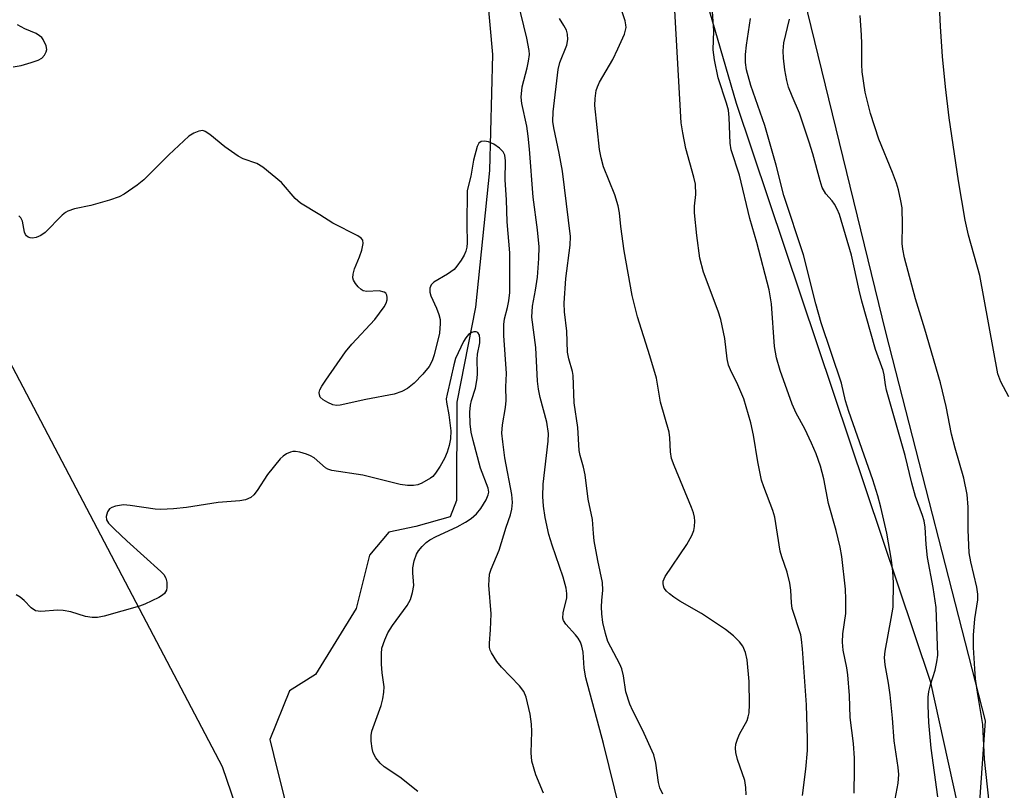
# Model space of a CAD drawing. Units: inches. Extents: x 1201769 to 1207771, y 545455 to 549457.
# Drawn here: x 1205336 to 1205535, y 546848 to 547004 of the extents above; entities that cross this region are included whole.
import ezdxf

# ---------------------------------------------------------------- set-up
doc = ezdxf.new("R2010")
doc.units = ezdxf.units.IN
doc.header["$MEASUREMENT"] = 0
for name, color, linetype in [('HYDRO-Single Line Stream', 4, 'Continuous'), ('NTRL-Farm Land', 3, 'Continuous'), ('NTRL-Trees', 3, 'Continuous'), ('Undefined', 1, 'Continuous')]:
    doc.layers.add(name, color=color, linetype=linetype)

msp = doc.modelspace()

# ---------------------------------------------------------------- linework, layer by layer
at = {"layer": 'HYDRO-Single Line Stream'}
msp.add_lwpolyline([(1205427.46, 547043.44), (1205431.67, 546996.83), (1205431.07, 546973.36), (1205428.22, 546945.71), (1205424.4, 546926.46), (1205424.37, 546906.54), (1205423.05, 546903.25), (1205416.13, 546901.29), (1205410.7, 546900.15), (1205406.74, 546895.54), (1205404.09, 546884.69), (1205395.83, 546871.37), (1205390.56, 546868.08), (1205386.6, 546858.21), (1205388.07, 546852.12), (1205391.1, 546840.08)], dxfattribs=at)
at = {"layer": 'NTRL-Farm Land'}
msp.add_polyline3d([(1205587.88, 546423.91, 0), (1205550.91, 546461, 0), (1205534.94, 546504.49, 0), (1205528.34, 546543.51, 0), (1205526.96, 546603.26, 0), (1205529.1, 546703.24, 0), (1205527.75, 546764.64, 0), (1205530.13, 546807.69, 0), (1205527.44, 546837.27, 0), (1205520.31, 546869.71, 0), (1205481.03, 546986.9, 0), (1205455.75, 547073.95, 0)], dxfattribs=at)
at = {"layer": 'NTRL-Trees'}
msp.add_lwpolyline([(1205481.66, 547061.38), (1205511.18, 546940.63), (1205531.31, 546861.96), (1205522.66, 546738.76), (1205456.66, 546711.45), (1205409.28, 546758.36), (1205377.03, 546852.65), (1205359.57, 546885.92), (1205332.45, 546937.61)], dxfattribs=at)
at = {"layer": 'Undefined'}
for points, elevation in [([(1205482.93, 546847), (1205482.9, 546848.47), (1205482.69, 546849.92), (1205481.19, 546854.18), (1205480.87, 546855.59), (1205480.79, 546856.45), (1205480.87, 546857.25), (1205481.19, 546858.27), (1205481.63, 546859.28), (1205483.14, 546862.03), (1205483.4, 546862.8), (1205483.56, 546863.59), (1205483.65, 546865.3), (1205483.6, 546869.93), (1205483.14, 546874.35), (1205482.86, 546875.79), (1205482.3, 546877.07), (1205481.63, 546877.98), (1205480.37, 546879.19), (1205478.76, 546880.45), (1205473.9, 546883.69), (1205469.54, 546886.19), (1205468.33, 546886.98), (1205467.43, 546887.66), (1205466.83, 546888.23), (1205466.4, 546888.85), (1205466.21, 546889.29), (1205466.15, 546889.76), (1205466.2, 546890.24), (1205466.56, 546891.19), (1205470.94, 546897.69), (1205471.95, 546899.46), (1205472.35, 546900.49), (1205472.53, 546901.29), (1205472.59, 546902.39), (1205472.53, 546903.22), (1205472.34, 546904.06), (1205471.93, 546905.18), (1205468.37, 546913.69), (1205467.87, 546915.07), (1205467.64, 546916.41), (1205467.51, 546919.24), (1205467.36, 546920.41), (1205465.62, 546926.45), (1205464.79, 546931.32), (1205463.48, 546935.88), (1205460.98, 546943.72), (1205459.91, 546948.07), (1205458.31, 546957.12), (1205457.59, 546962.05), (1205457.35, 546964.77), (1205457.08, 546966.2), (1205456.4, 546968.42), (1205454.1, 546974.08), (1205453.6, 546975.95), (1205453.28, 546977.59), (1205452.34, 546986.52), (1205452.38, 546987.9), (1205452.64, 546989.52), (1205452.86, 546990.29), (1205453.26, 546991.22), (1205455.96, 546995.85), (1205457.01, 546997.97), (1205458.34, 547000.92), (1205458.58, 547001.77), (1205458.66, 547002.31), (1205458.65, 547002.83), (1205458.49, 547003.66), (1205456.03, 547011.17)], 384), ([(1205457.47, 546843.73), (1205454.1, 546857.42), (1205450.55, 546870.71), (1205450.21, 546872.64), (1205450, 546875.88), (1205449.74, 546877.1), (1205449.42, 546877.93), (1205449, 546878.71), (1205448.46, 546879.39), (1205446.48, 546881.55), (1205446.04, 546882.26), (1205445.89, 546882.75), (1205445.94, 546883.83), (1205446.65, 546886.89), (1205446.67, 546887.73), (1205446.54, 546888.86), (1205445.91, 546891.08), (1205443.7, 546897.52), (1205443.03, 546899.7), (1205442.27, 546903.11), (1205441.95, 546905.4), (1205441.8, 546907.4), (1205441.89, 546909.85), (1205442.91, 546918.56), (1205442.97, 546920.16), (1205442.62, 546922.45), (1205441.3, 546927.44), (1205440.96, 546929.13), (1205440.78, 546930.75), (1205440.43, 546937.55), (1205439.59, 546943.68), (1205439.71, 546945.89), (1205440.36, 546949.15), (1205440.74, 546951.76), (1205441.04, 546955.55), (1205441.07, 546957.93), (1205440.74, 546961.34), (1205439.84, 546967.95), (1205439.15, 546977.65), (1205438.87, 546980.3), (1205438.58, 546982.32), (1205437.6, 546986.89), (1205437.47, 546988.22), (1205437.67, 546990.27), (1205438.66, 546994.11), (1205438.95, 546995.48), (1205439.1, 546996.86), (1205439.05, 546997.68), (1205438.57, 547000.17), (1205436.18, 547010.18)], 380), ([(1205504.8, 546847.34), (1205504.91, 546852.12), (1205504.85, 546854.44), (1205504.65, 546857.36), (1205504, 546862.63), (1205503.84, 546867.14), (1205503.5, 546871.29), (1205503.3, 546872.7), (1205502.57, 546876.31), (1205502.42, 546877.91), (1205502.51, 546879.59), (1205503.11, 546883.69), (1205503.14, 546886.6), (1205503.08, 546888.63), (1205502.3, 546895.21), (1205501.99, 546897.16), (1205501.19, 546900.53), (1205499.63, 546905.94), (1205498.66, 546910.96), (1205498.02, 546913.53), (1205497.11, 546916.05), (1205496.18, 546918.19), (1205494.83, 546921.06), (1205493.1, 546924.23), (1205492.24, 546926.07), (1205489.86, 546932.86), (1205489.08, 546935.42), (1205488.69, 546937.75), (1205488.09, 546946.37), (1205487.62, 546949.19), (1205485.1, 546958.79), (1205483.73, 546963.65), (1205481.62, 546972.39), (1205479.96, 546977.52), (1205479.74, 546978.89), (1205479.51, 546984.11), (1205479.36, 546985.54), (1205478.98, 546987), (1205477.27, 546992.09), (1205476.54, 546995.76), (1205476.31, 546997.78), (1205476.42, 547001.64), (1205476.02, 547007.44)], 388), ([(1205536.1, 546927.58), (1205534.48, 546930.58), (1205533.89, 546932.21), (1205530.26, 546952.14), (1205527.95, 546960.3), (1205527.25, 546963.32), (1205525.92, 546971.27), (1205524.06, 546983.99), (1205523.27, 546990.27), (1205522.7, 546996.44), (1205522.26, 547002.47), (1205521.98, 547008.29)], 396), ([(1205494.38, 546846.89), (1205495.06, 546852.21), (1205495.34, 546855.96), (1205495.36, 546858.27), (1205495.16, 546865.21), (1205494.39, 546876.52), (1205494.18, 546878.46), (1205494, 546879.36), (1205492.27, 546884.73), (1205492.12, 546885.86), (1205492, 546888.42), (1205491.79, 546889.84), (1205491.27, 546892.09), (1205490.18, 546895.19), (1205489.85, 546896.33), (1205488.77, 546903.2), (1205488.36, 546904.54), (1205486.51, 546909.33), (1205486.08, 546910.7), (1205485.3, 546914.37), (1205484.42, 546919.82), (1205483.89, 546922.32), (1205482.47, 546927.12), (1205481.25, 546929.97), (1205479.78, 546933.01), (1205479.41, 546933.95), (1205479.13, 546935.25), (1205478.65, 546939.34), (1205477.83, 546943.23), (1205477.27, 546944.91), (1205474.33, 546952.77), (1205473.59, 546955.62), (1205472.99, 546960.23), (1205472.51, 546964.77), (1205472.51, 546966.12), (1205472.77, 546968.5), (1205472.68, 546970.58), (1205472.38, 546972), (1205470.74, 546977.84), (1205470.13, 546981.01), (1205469.83, 546983.03), (1205468.51, 547005.75)], 386), ([(1205466.09, 546847.16), (1205465.53, 546848.45), (1205465.24, 546849.5), (1205464.66, 546853.43), (1205464.27, 546855.09), (1205462.02, 546860.14), (1205460.03, 546864.03), (1205459.45, 546865.35), (1205458.64, 546867.82), (1205458.16, 546871.12), (1205457.83, 546872.49), (1205457.41, 546873.47), (1205455, 546878.05), (1205454.48, 546879.67), (1205453.99, 546881.89), (1205453.77, 546883.66), (1205453.7, 546885.04), (1205453.75, 546886.35), (1205453.99, 546888.44), (1205453.92, 546889.97), (1205452.96, 546894.4), (1205452.24, 546898.42), (1205452.06, 546899.87), (1205451.86, 546902.7), (1205450.99, 546906.86), (1205450.39, 546911.77), (1205450.05, 546913.34), (1205449.37, 546915.7), (1205449.16, 546916.72), (1205448.89, 546921.35), (1205448.19, 546926.33), (1205447.96, 546931.9), (1205447.8, 546932.7), (1205447.06, 546935.26), (1205446.84, 546936.6), (1205446.65, 546940.85), (1205446.21, 546944.75), (1205446.15, 546946.51), (1205446.48, 546951.52), (1205447.35, 546958.22), (1205447.41, 546960.01), (1205445.78, 546973.2), (1205445.14, 546976.88), (1205444.02, 546982.01), (1205443.84, 546983.28), (1205443.94, 546985.23), (1205444.93, 546993.82), (1205445.29, 546995.21), (1205446.68, 546998.75), (1205446.86, 546999.85), (1205446.84, 547000.96), (1205446.61, 547001.73), (1205446.1, 547002.72), (1205445.17, 547004.13)], 382), ([(1205512.47, 546842.91), (1205513.72, 546849.37), (1205513.85, 546851.1), (1205513.71, 546852.55), (1205512.91, 546857.94), (1205512.55, 546862.55), (1205512.08, 546867.22), (1205511.75, 546869.58), (1205511.09, 546873.34), (1205510.98, 546874.77), (1205511.11, 546876.06), (1205512.32, 546882.67), (1205512.67, 546885.01), (1205512.76, 546889.93), (1205512.66, 546892.23), (1205512.34, 546894.51), (1205511.39, 546899.97), (1205510.23, 546905.21), (1205509.61, 546907.51), (1205508.6, 546910.78), (1205503.71, 546924.57), (1205503.07, 546926.77), (1205502.22, 546930.3), (1205498.14, 546942.56), (1205497.04, 546946.37), (1205494.57, 546956.28), (1205490.56, 546968.29), (1205489.01, 546974.42), (1205486.72, 546982.48), (1205483.94, 546990.57), (1205483.02, 546993.73), (1205482.81, 546995.19), (1205482.8, 546996.86), (1205483.01, 546998.73), (1205483.82, 547004.15)], 390), ([(1205521.74, 546846.57), (1205520.37, 546856.42), (1205519.89, 546861.67), (1205519.78, 546865.09), (1205519.79, 546866.8), (1205519.93, 546867.92), (1205520.26, 546869.3), (1205521.2, 546872.24), (1205521.55, 546873.9), (1205521.75, 546875.3), (1205521.43, 546884.91), (1205520.8, 546888.95), (1205519.62, 546895.06), (1205519.36, 546897.66), (1205519.17, 546901.2), (1205518.97, 546902.48), (1205518.65, 546903.57), (1205517.24, 546907.35), (1205516.45, 546910.05), (1205515.16, 546915.68), (1205511.38, 546928.88), (1205511.14, 546930), (1205510.89, 546932.01), (1205510.71, 546932.9), (1205509.15, 546937.14), (1205506.37, 546946.89), (1205505.79, 546949.16), (1205504.24, 546956.24), (1205501.85, 546964.44), (1205501.4, 546965.52), (1205500.83, 546966.53), (1205500.34, 546967.21), (1205499.09, 546968.63), (1205498.36, 546969.9), (1205497.9, 546971.29), (1205496.48, 546976.7), (1205495.72, 546979.11), (1205493.73, 546984.93), (1205492.24, 546988.38), (1205491.54, 546990.22), (1205491.2, 546991.56), (1205490.81, 546993.75), (1205490.52, 546996.09), (1205490.43, 546997.57), (1205490.61, 546999.18), (1205491.71, 547004)], 392), ([(1205532.44, 546842.41), (1205531.21, 546854.19), (1205530.85, 546861.22), (1205529.82, 546867.29), (1205529.38, 546870.47), (1205529.2, 546872.53), (1205528.97, 546876.83), (1205528.97, 546879.3), (1205529.24, 546882.64), (1205529.83, 546886.45), (1205529.85, 546887.62), (1205529.64, 546889.06), (1205528.42, 546894.19), (1205528.11, 546896.01), (1205527.86, 546900.64), (1205527.88, 546905.2), (1205527.66, 546907.8), (1205526.97, 546911.11), (1205525.24, 546917.19), (1205524.51, 546920.03), (1205523.4, 546925.59), (1205522.27, 546930.42), (1205519.14, 546941.25), (1205517.24, 546947.4), (1205515.02, 546955.7), (1205514.67, 546957.44), (1205514.52, 546958.61), (1205514.58, 546962.34), (1205514.49, 546965.8), (1205514.28, 546967.2), (1205513.77, 546969.42), (1205513.37, 546970.79), (1205512.58, 546972.98), (1205509.8, 546979.73), (1205508.12, 546984.9), (1205507.01, 546989.22), (1205506.44, 546993.36), (1205506.35, 546994.84), (1205506.39, 546999.03), (1205506.32, 547000.77), (1205506, 547004.76)], 394), ([(1205334.68, 546994.33), (1205336.32, 546994.62), (1205338.33, 546995.19), (1205339.74, 546995.68), (1205340.48, 546996.11), (1205341.01, 546996.69), (1205341.37, 546997.38), (1205341.47, 546997.86), (1205341.36, 546998.62), (1205340.77, 546999.84), (1205340.44, 547000.27), (1205340.02, 547000.64), (1205339.3, 547001.06), (1205337, 547002.04), (1205335.54, 547002.82)], 378), ([(1205441.93, 546847.37), (1205440.38, 546851.07), (1205439.6, 546853.8), (1205439.45, 546855.49), (1205439.58, 546859.83), (1205439.56, 546861.28), (1205439.23, 546863.32), (1205438.47, 546866.79), (1205437.96, 546867.95), (1205437.11, 546869.09), (1205433.46, 546872.87), (1205432.52, 546874), (1205431.41, 546875.75), (1205431.18, 546876.27), (1205431.05, 546876.82), (1205431.03, 546877.68), (1205431.26, 546880.42), (1205431.34, 546883.64), (1205430.93, 546889.41), (1205430.94, 546890.54), (1205431.06, 546891.64), (1205431.34, 546892.7), (1205432.97, 546896.54), (1205434.39, 546901.17), (1205435.27, 546903.7), (1205435.56, 546904.83), (1205435.67, 546906.16), (1205435.57, 546907.82), (1205434.16, 546915.2), (1205433.71, 546918.44), (1205433.56, 546920.2), (1205433.66, 546921.87), (1205434.29, 546925.37), (1205434.4, 546926.82), (1205434.36, 546929.6), (1205434.45, 546932.3), (1205433.94, 546939.96), (1205433.93, 546942.18), (1205434.09, 546943.34), (1205434.66, 546945.6), (1205434.92, 546946.99), (1205435.12, 546948.67), (1205435.18, 546950.31), (1205435.13, 546956.7), (1205434.61, 546963), (1205434.49, 546967.45), (1205434.18, 546971.47), (1205434.29, 546975.32), (1205434.13, 546976.46), (1205433.77, 546977.17), (1205433.07, 546977.91), (1205431.88, 546978.69), (1205430.83, 546979.13), (1205430.04, 546979.32), (1205429.36, 546979.26), (1205428.87, 546978.88), (1205428.53, 546978.19), (1205427.8, 546975.42), (1205427.24, 546972.23), (1205426.69, 546970.12), (1205426.55, 546969.23), (1205426.43, 546962.37), (1205426.51, 546958.69), (1205426.43, 546957.86), (1205426.23, 546957.03), (1205425.89, 546956.24), (1205425.28, 546955.22), (1205424.44, 546954), (1205423.87, 546953.34), (1205422.54, 546952.36), (1205419.75, 546950.74), (1205419.23, 546950.23), (1205418.94, 546949.52), (1205418.94, 546948.75), (1205419.16, 546947.97), (1205420.3, 546945.53), (1205420.78, 546944.25), (1205421.03, 546943.2), (1205421.08, 546942.39), (1205420.92, 546940.47), (1205419.81, 546936.06), (1205419.41, 546934.87), (1205418.8, 546933.72), (1205417.57, 546932.17), (1205415.82, 546930.3), (1205414.47, 546929.23), (1205413.28, 546928.6), (1205411.77, 546928.11), (1205406, 546927.01), (1205400.82, 546925.84), (1205400.08, 546925.82), (1205399.36, 546925.95), (1205398.32, 546926.38), (1205397.37, 546926.95), (1205396.81, 546927.48), (1205396.61, 546927.95), (1205396.57, 546928.45), (1205396.71, 546928.96), (1205397.09, 546929.71), (1205397.9, 546930.95), (1205401.9, 546936.68), (1205403.21, 546938.23), (1205407.86, 546943.18), (1205409.75, 546945.78), (1205410.13, 546946.51), (1205410.32, 546947.19), (1205410.35, 546947.68), (1205410.27, 546948.13), (1205410.08, 546948.51), (1205409.72, 546948.77), (1205408.73, 546949.01), (1205406.23, 546948.88), (1205405.47, 546949), (1205405.04, 546949.26), (1205404.47, 546949.82), (1205403.96, 546950.47), (1205403.55, 546951.16), (1205403.4, 546951.65), (1205403.44, 546952.41), (1205403.75, 546953.46), (1205404.75, 546955.86), (1205405.19, 546957.23), (1205405.46, 546958.58), (1205405.38, 546959.28), (1205405.09, 546959.66), (1205404.42, 546960.14), (1205399.37, 546962.67), (1205396.73, 546964.39), (1205392.78, 546966.74), (1205391.72, 546967.68), (1205388.93, 546970.9), (1205385.19, 546974.06), (1205383.98, 546974.81), (1205381.22, 546975.74), (1205380.18, 546976.28), (1205377.46, 546978.15), (1205374.46, 546980.63), (1205373.53, 546981.27), (1205373.04, 546981.43), (1205372.26, 546981.34), (1205371.19, 546980.9), (1205370.19, 546980.28), (1205366.14, 546976.51), (1205361.11, 546971.44), (1205359.74, 546970.36), (1205357.11, 546968.56), (1205356.09, 546968.01), (1205354.13, 546967.36), (1205350.41, 546966.3), (1205347.09, 546965.62), (1205345.74, 546965.16), (1205345.26, 546964.88), (1205344.6, 546964.33), (1205341.13, 546960.83), (1205340.29, 546960.21), (1205339.33, 546959.81), (1205338.58, 546959.69), (1205338.12, 546959.73), (1205337.7, 546959.87), (1205337.36, 546960.11), (1205337.15, 546960.41), (1205336.97, 546960.9), (1205336.57, 546963.12), (1205336.2, 546963.81), (1205335.8, 546964.18)], 378), ([(1205416.56, 546847.69), (1205412.89, 546850.58), (1205409.75, 546852.64), (1205408.89, 546853.38), (1205408.03, 546854.52), (1205407.52, 546855.52), (1205407.3, 546856.37), (1205407.12, 546857.84), (1205407.1, 546859.01), (1205407.24, 546859.88), (1205409.11, 546865.08), (1205409.46, 546866.4), (1205409.69, 546867.75), (1205409.71, 546868.86), (1205409.33, 546871.7), (1205409.21, 546873.47), (1205409.16, 546875.53), (1205409.28, 546876.68), (1205409.83, 546878.38), (1205410.48, 546879.79), (1205411.43, 546881.25), (1205414.37, 546885.3), (1205415.08, 546886.57), (1205415.47, 546887.94), (1205415.7, 546889.35), (1205415.69, 546890.22), (1205415.52, 546891.91), (1205415.54, 546892.93), (1205415.82, 546894.33), (1205416.26, 546895.68), (1205416.69, 546896.41), (1205417.43, 546897.29), (1205418.25, 546898.1), (1205418.94, 546898.63), (1205420.25, 546899.32), (1205424.51, 546901.22), (1205426.21, 546902.17), (1205427.36, 546902.94), (1205428.38, 546903.9), (1205429.27, 546904.98), (1205430.33, 546906.68), (1205430.8, 546907.71), (1205430.89, 546908.25), (1205430.76, 546909.06), (1205429.24, 546913.12), (1205427.7, 546918.73), (1205427.33, 546920.39), (1205427.15, 546922.12), (1205427.08, 546924.44), (1205427.18, 546925.84), (1205427.41, 546926.83), (1205428.2, 546929.3), (1205428.57, 546931.24), (1205428.62, 546932.3), (1205428.51, 546935.1), (1205428.63, 546936.19), (1205429.09, 546938.48), (1205429.1, 546939.31), (1205428.98, 546940.06), (1205428.68, 546940.6), (1205428.32, 546940.73), (1205427.89, 546940.71), (1205427.44, 546940.59), (1205426.8, 546940.16), (1205426.25, 546939.52), (1205425.79, 546938.78), (1205424.18, 546935.33), (1205423.79, 546934.04), (1205423.23, 546931.3), (1205422.44, 546928.12), (1205422.29, 546927.18), (1205422.31, 546926.5), (1205422.81, 546923.92), (1205423.22, 546920.7), (1205423.15, 546919.04), (1205422.88, 546917.68), (1205422.47, 546916.33), (1205421.94, 546915.05), (1205421.07, 546913.53), (1205420.1, 546912.08), (1205419.54, 546911.44), (1205419.09, 546911.08), (1205417.32, 546910.07), (1205416.51, 546909.75), (1205415.66, 546909.61), (1205414.48, 546909.63), (1205412.99, 546909.78), (1205405.41, 546911.68), (1205399.14, 546912.65), (1205398.34, 546912.9), (1205397.86, 546913.16), (1205395.54, 546915.18), (1205394.84, 546915.63), (1205394.04, 546915.95), (1205392.65, 546916.34), (1205391.81, 546916.48), (1205391.26, 546916.48), (1205390.75, 546916.36), (1205390, 546916.02), (1205389.3, 546915.57), (1205388.67, 546915), (1205386.14, 546911.81), (1205384.06, 546908.61), (1205383.38, 546907.69), (1205382.75, 546907.16), (1205381.7, 546906.74), (1205380.55, 546906.49), (1205376.13, 546906.14), (1205369.75, 546905.15), (1205367.13, 546904.91), (1205364.52, 546904.76), (1205363.37, 546904.79), (1205358.35, 546905.59), (1205357, 546905.69), (1205355.36, 546905.42), (1205354.61, 546905.15), (1205354.19, 546904.88), (1205353.76, 546904.29), (1205353.47, 546903.35), (1205353.56, 546902.65), (1205353.98, 546901.99), (1205355.14, 546900.76), (1205357.65, 546898.38), (1205364.57, 546892.21), (1205365.14, 546891.59), (1205365.55, 546890.87), (1205365.74, 546890.06), (1205365.78, 546888.94), (1205365.66, 546888.42), (1205365.26, 546887.75), (1205364.87, 546887.38), (1205364.17, 546886.92), (1205361.32, 546885.56), (1205360.22, 546885.18), (1205353.11, 546883.15), (1205351.71, 546882.89), (1205350.64, 546882.91), (1205349.32, 546883.1), (1205346.35, 546884.02), (1205344.8, 546884.34), (1205343.72, 546884.36), (1205340.29, 546884.1), (1205339.21, 546884.25), (1205338.31, 546884.87), (1205336.89, 546886.31), (1205336.08, 546887.01), (1205335.26, 546887.49)], 376)]:
    msp.add_lwpolyline(points, dxfattribs=dict(at, elevation=elevation))

doc.saveas('drawing.dxf')
